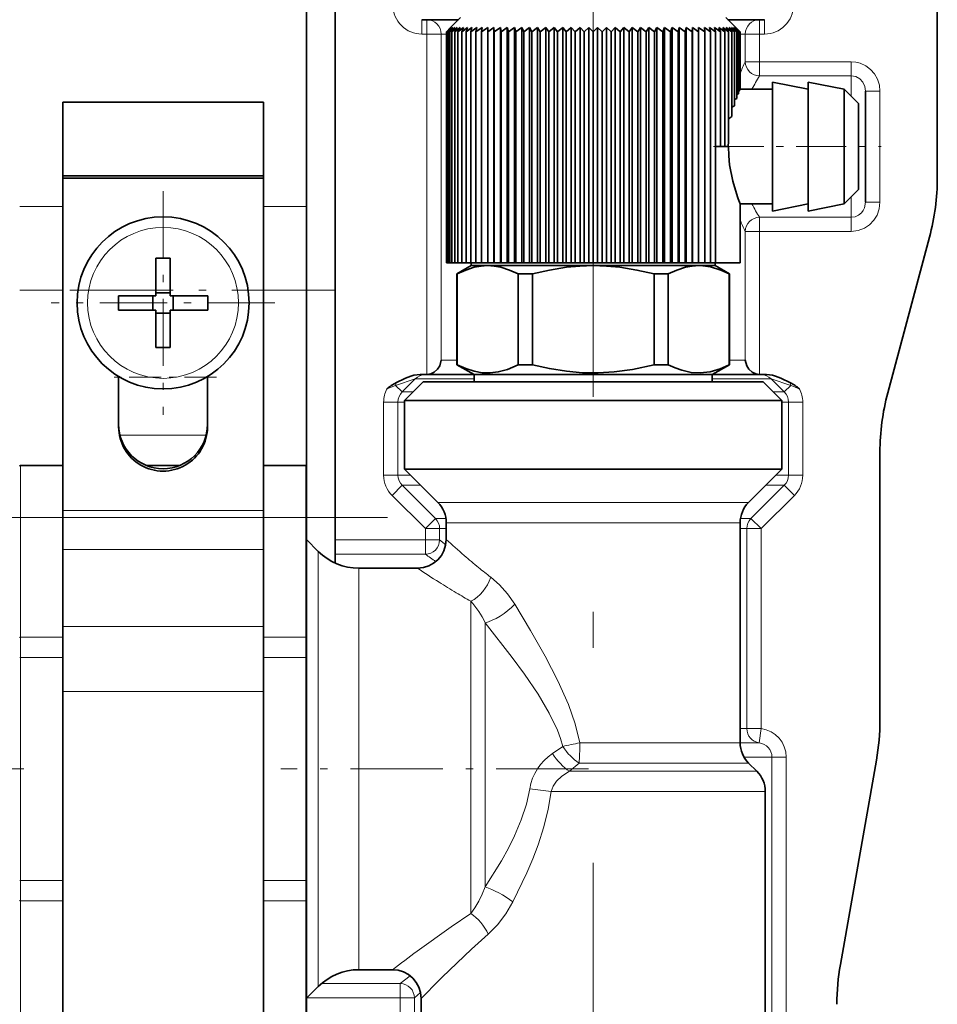
# Model space of a CAD drawing. Extents: x 0 to 420, y 0 to 297.
# Drawn here: x 264 to 276, y 125 to 139 of the extents above; entities that cross this region are included whole.
import ezdxf

# ---------------------------------------------------------------- set-up
doc = ezdxf.new("R2010")
doc.units = 0
doc.linetypes.add('DASHDOT', pattern=[18.5, 12, -3, 0.5, -3])

msp = doc.modelspace()

# ---------------------------------------------------------------- linework, layer by layer
at = {"color": 7, "linetype": 'DASHDOT', "lineweight": 13}
for p, q in [((271.625336, 145.721603), (271.625336, 111.891678)), ((207.195343, 132.040421), (268.755341, 132.040421))]:
    msp.add_line(p, q, dxfattribs=at)
at = {"color": 7, "lineweight": 35}
for p, q in [((268.02533, 131.724915), (268.02533, 143.405701)), ((276.425354, 143.405701), (276.425354, 136.778107)), ((267.625336, 139.440567), (267.625336, 136.374939)), ((269.305176, 138.981171), (269.233704, 138.981171)), ((269.745331, 138.981171), (269.305176, 138.981171)), ((269.77533, 139.011169), (269.635284, 138.871124)), ((273.475342, 139.011169), (273.615387, 138.871124)), ((273.945496, 138.981171), (273.505341, 138.981171)), ((274.016998, 138.981171), (273.945496, 138.981171)), ((269.635345, 138.87117), (269.577515, 138.812393)), ((269.639099, 138.87117), (269.577515, 138.812393)), ((269.635345, 138.87117), (269.577515, 138.812393)), ((269.639099, 138.87117), (269.585297, 138.812393)), ((269.650421, 138.87117), (269.585297, 138.812393)), ((269.650421, 138.87117), (269.6008, 138.812393)), ((269.66922, 138.87117), (269.6008, 138.812393)), ((269.66922, 138.87117), (269.623993, 138.812393)), ((269.695435, 138.87117), (269.623993, 138.812393)), ((269.695435, 138.87117), (269.654785, 138.812393)), ((269.729004, 138.87117), (269.654785, 138.812393)), ((269.729004, 138.87117), (269.693024, 138.812393)), ((269.769714, 138.87117), (269.693024, 138.812393)), ((269.769714, 138.87117), (269.738586, 138.812393)), ((269.817505, 138.87117), (269.738586, 138.812393)), ((269.817505, 138.87117), (269.791351, 138.812393)), ((269.872131, 138.87117), (269.791351, 138.812393)), ((269.872131, 138.87117), (269.851044, 138.812393)), ((269.933411, 138.87117), (269.851044, 138.812393)), ((269.933411, 138.87117), (269.91748, 138.812393)), ((270.001099, 138.87117), (269.91748, 138.812393)), ((270.001099, 138.87117), (269.990387, 138.812393)), ((270.074982, 138.87117), (269.990387, 138.812393)), ((270.074982, 138.87117), (270.069489, 138.812393)), ((270.154724, 138.87117), (270.069489, 138.812393)), ((270.154724, 138.87117), (270.15448, 138.812393)), ((270.240051, 138.87117), (270.15448, 138.812393)), ((270.240051, 135.591187), (270.240051, 138.87117)), ((270.240051, 138.87117), (270.245087, 138.812393)), ((270.330627, 138.87117), (270.245087, 138.812393)), ((270.330627, 135.591187), (270.330627, 138.87117)), ((270.330627, 138.87117), (270.340912, 138.812393)), ((270.426086, 138.87117), (270.340912, 138.812393)), ((270.426086, 135.591187), (270.426086, 138.87117)), ((270.426086, 138.87117), (270.441589, 138.812393)), ((270.526123, 138.87117), (270.441589, 138.812393)), ((270.526123, 135.591187), (270.526123, 138.87117)), ((270.526123, 138.87117), (270.546783, 138.812393)), ((270.630341, 138.87117), (270.546783, 138.812393)), ((270.630341, 135.591187), (270.630341, 138.87117)), ((270.630341, 138.87117), (270.656067, 138.812393)), ((270.738312, 138.87117), (270.656067, 138.812393)), ((270.738312, 135.591187), (270.738312, 138.87117)), ((270.738312, 138.87117), (270.769043, 138.812393)), ((270.84967, 138.87117), (270.769043, 138.812393)), ((270.84967, 135.591187), (270.84967, 138.87117)), ((270.84967, 138.87117), (270.885223, 138.812393)), ((270.963959, 138.87117), (270.885223, 138.812393)), ((270.963959, 135.591187), (270.963959, 138.87117)), ((270.963959, 138.87117), (271.004242, 138.812393)), ((271.08075, 138.87117), (271.004242, 138.812393)), ((271.08075, 135.591187), (271.08075, 138.87117)), ((271.08075, 138.87117), (271.12561, 138.812393)), ((271.199615, 138.87117), (271.12561, 138.812393)), ((271.199615, 135.591187), (271.199615, 138.87117)), ((271.199615, 138.87117), (271.248871, 138.812393)), ((271.320099, 138.87117), (271.248871, 138.812393)), ((271.320099, 135.591187), (271.320099, 138.87117)), ((271.320099, 138.87117), (271.373566, 138.812393)), ((271.441711, 138.87117), (271.373566, 138.812393)), ((271.441711, 135.591187), (271.441711, 138.87117)), ((271.441711, 138.87117), (271.499207, 138.812393)), ((271.564056, 138.87117), (271.499207, 138.812393)), ((271.564056, 135.591187), (271.564056, 138.87117)), ((271.564056, 138.87117), (271.625336, 138.812393)), ((271.686615, 138.87117), (271.625336, 138.812393)), ((271.686615, 135.591187), (271.686615, 138.87117)), ((271.686615, 138.87117), (271.751465, 138.812393)), ((271.80896, 138.87117), (271.751465, 138.812393)), ((271.80896, 135.591187), (271.80896, 138.87117)), ((271.80896, 138.87117), (271.877106, 138.812393)), ((271.930603, 138.87117), (271.877106, 138.812393)), ((271.930603, 135.591187), (271.930603, 138.87117)), ((271.930603, 138.87117), (272.001801, 138.812393)), ((272.051086, 138.87117), (272.001801, 138.812393)), ((272.051086, 135.591187), (272.051086, 138.87117)), ((272.051086, 138.87117), (272.125061, 138.812393)), ((272.169922, 138.87117), (272.125061, 138.812393)), ((272.169922, 135.591187), (272.169922, 138.87117)), ((272.169922, 138.87117), (272.246429, 138.812393)), ((272.286743, 138.87117), (272.246429, 138.812393)), ((272.286743, 135.591187), (272.286743, 138.87117)), ((272.286743, 138.87117), (272.365448, 138.812393)), ((272.401001, 138.87117), (272.365448, 138.812393)), ((272.401001, 135.591187), (272.401001, 138.87117)), ((272.401001, 138.87117), (272.481659, 138.812393)), ((272.51236, 138.87117), (272.481659, 138.812393)), ((272.51236, 135.591187), (272.51236, 138.87117)), ((272.51236, 138.87117), (272.594604, 138.812393)), ((272.620331, 138.87117), (272.594604, 138.812393)), ((272.620331, 135.591187), (272.620331, 138.87117)), ((272.620331, 138.87117), (272.703888, 138.812393)), ((272.724548, 138.87117), (272.703888, 138.812393)), ((272.724548, 135.591187), (272.724548, 138.87117)), ((272.724548, 138.87117), (272.809082, 138.812393)), ((272.824585, 138.87117), (272.809082, 138.812393)), ((272.824585, 135.591187), (272.824585, 138.87117)), ((272.824585, 138.87117), (272.90979, 138.812393)), ((272.920074, 138.87117), (272.90979, 138.812393)), ((272.920074, 135.591187), (272.920074, 138.87117)), ((272.920074, 138.87117), (273.005615, 138.812393)), ((273.010651, 138.87117), (273.005615, 138.812393)), ((273.010651, 135.591187), (273.010651, 138.87117)), ((273.010651, 138.87117), (273.096191, 138.812393)), ((273.095978, 138.87117), (273.181213, 138.812393)), ((273.095978, 138.87117), (273.096191, 138.812393)), ((273.17572, 138.87117), (273.260315, 138.812393)), ((273.17572, 138.87117), (273.181213, 138.812393)), ((273.249573, 138.87117), (273.333221, 138.812393)), ((273.249573, 138.87117), (273.260315, 138.812393)), ((273.317261, 138.87117), (273.399658, 138.812393)), ((273.317261, 138.87117), (273.333221, 138.812393)), ((273.37854, 138.87117), (273.459351, 138.812393)), ((273.37854, 138.87117), (273.383362, 138.85791)), ((273.383362, 138.85791), (273.399658, 138.812393)), ((273.433197, 138.87117), (273.512085, 138.812393)), ((273.433197, 138.87117), (273.459351, 138.812393)), ((273.480957, 138.87117), (273.557678, 138.812393)), ((273.480957, 138.87117), (273.512085, 138.812393)), ((273.521698, 138.87117), (273.595917, 138.812393)), ((273.521698, 138.87117), (273.557678, 138.812393)), ((273.555237, 138.87117), (273.626709, 138.812393)), ((273.555237, 138.87117), (273.595917, 138.812393)), ((273.581451, 138.87117), (273.649872, 138.812393)), ((273.581451, 138.87117), (273.626709, 138.812393)), ((273.60025, 138.87117), (273.665405, 138.812393)), ((273.60025, 138.87117), (273.649872, 138.812393)), ((273.611572, 138.87117), (273.673157, 138.812393)), ((273.611572, 138.87117), (273.665405, 138.812393)), ((273.615356, 138.87117), (273.673157, 138.812393)), ((273.615356, 138.87117), (273.673157, 138.812393)), ((269.577515, 138.812393), (269.577515, 135.591187)), ((269.585297, 138.812393), (269.585297, 135.591187)), ((269.6008, 138.812393), (269.6008, 135.591187)), ((269.623993, 138.812393), (269.623993, 135.591187)), ((269.654785, 138.812393), (269.654785, 135.591187)), ((269.693024, 138.812393), (269.693024, 135.591187)), ((269.738586, 138.812393), (269.738586, 135.591187)), ((269.791351, 138.812393), (269.791351, 135.591187)), ((269.851044, 138.812393), (269.851044, 135.591187)), ((269.91748, 138.812393), (269.91748, 135.591187)), ((269.990387, 138.812393), (269.990387, 135.591187)), ((270.069489, 138.812393), (270.069489, 135.591187)), ((270.15448, 138.812393), (270.15448, 135.591187)), ((270.245087, 138.812393), (270.245087, 135.591187)), ((270.340912, 138.812393), (270.340912, 135.591187)), ((270.441589, 138.812393), (270.441589, 135.591187)), ((270.546783, 138.812393), (270.546783, 135.591187)), ((270.656067, 138.812393), (270.656067, 135.591187)), ((270.769043, 138.812393), (270.769043, 135.591187)), ((270.885223, 138.812393), (270.885223, 135.591187)), ((271.004242, 138.812393), (271.004242, 135.591187)), ((271.12561, 138.812393), (271.12561, 135.591187)), ((271.248871, 138.812393), (271.248871, 135.591187)), ((271.373566, 138.812393), (271.373566, 135.591187)), ((271.499207, 138.812393), (271.499207, 135.591187)), ((271.625336, 138.812393), (271.625336, 135.591187)), ((271.751465, 138.812393), (271.751465, 135.591187)), ((271.877106, 138.812393), (271.877106, 135.591187)), ((272.001801, 138.812393), (272.001801, 135.591187)), ((272.125061, 138.812393), (272.125061, 135.591187)), ((272.246429, 138.812393), (272.246429, 135.591187)), ((272.365448, 138.812393), (272.365448, 135.591187)), ((272.481659, 138.812393), (272.481659, 135.591187)), ((272.594604, 138.812393), (272.594604, 135.591187)), ((272.703888, 138.812393), (272.703888, 135.591187)), ((272.809082, 138.812393), (272.809082, 135.591187)), ((272.90979, 138.812393), (272.90979, 135.591187)), ((273.005615, 138.812393), (273.005615, 135.591187)), ((273.096191, 138.812393), (273.096191, 135.591187)), ((273.181213, 138.812393), (273.181213, 135.591187)), ((273.260315, 138.812393), (273.260315, 135.591187)), ((273.333221, 138.812393), (273.333221, 137.211182)), ((273.399658, 138.812393), (273.399658, 137.211182)), ((273.459351, 138.812393), (273.459351, 137.211182)), ((273.512085, 138.812393), (273.512085, 137.258698)), ((273.557678, 138.812393), (273.557678, 137.631104)), ((273.595917, 138.812393), (273.595917, 137.78183)), ((273.626709, 138.812393), (273.626709, 137.880432)), ((273.649872, 138.812393), (273.649872, 137.946869)), ((273.665405, 138.812393), (273.665405, 137.988525)), ((273.673157, 138.812393), (273.673157, 138.011169)), ((273.673157, 138.812393), (273.673157, 138.008682)), ((274.125336, 138.111176), (274.125336, 136.421356)), ((274.625336, 138.011169), (274.125336, 138.111176)), ((274.625336, 138.111176), (274.625336, 136.421356)), ((275.125336, 138.011169), (274.625336, 138.111176)), ((273.595978, 137.866714), (273.626709, 137.880432)), ((273.62674, 137.939194), (273.649872, 137.946869)), ((273.649902, 137.985199), (273.665405, 137.988525)), ((273.665405, 138.008057), (273.673157, 138.008682)), ((274.125336, 138.011169), (273.673157, 138.011169)), ((275.125336, 138.011169), (275.125336, 136.509109)), ((275.325348, 137.811172), (275.125336, 138.011169)), ((275.425354, 136.436584), (275.425354, 137.985779)), ((264.225342, 137.831177), (267.02533, 137.831177)), ((264.225342, 137.831177), (264.225342, 136.804443)), ((267.02533, 137.831177), (267.02533, 136.804443)), ((273.557739, 137.759445), (273.595917, 137.78183)), ((275.325348, 137.811172), (275.325348, 136.684631)), ((273.399658, 137.211182), (273.333221, 137.211182)), ((273.333221, 137.211182), (273.333221, 135.591187)), ((273.459351, 137.211182), (273.399658, 137.211182)), ((273.511475, 137.211182), (273.459351, 137.211182)), ((267.02533, 136.804443), (264.225342, 136.804443)), ((264.225342, 136.804443), (264.225342, 136.770615)), ((267.02533, 136.804443), (267.02533, 136.770615)), ((267.02533, 136.770615), (264.225342, 136.770615)), ((264.225342, 136.770615), (264.225342, 132.133682)), ((267.02533, 136.770615), (267.02533, 132.133682)), ((275.325348, 136.684631), (275.325348, 136.611176)), ((275.325348, 136.611176), (275.125336, 136.411179)), ((275.125336, 136.509109), (275.125336, 136.411179)), ((267.625336, 136.374939), (267.625336, 135.210068)), ((274.125336, 136.411179), (273.674133, 136.411179)), ((273.674133, 135.591187), (273.674133, 136.411179)), ((274.125336, 136.421356), (274.125336, 136.311172)), ((274.625336, 136.411179), (274.125336, 136.311172)), ((274.625336, 136.421356), (274.625336, 136.311172)), ((275.125336, 136.411179), (274.625336, 136.311172)), ((275.734375, 133.778107), (276.316315, 135.94989)), ((265.52533, 135.653641), (265.52533, 135.214233)), ((265.725342, 135.653641), (265.725342, 135.131165)), ((269.585297, 135.591187), (269.577515, 135.591187)), ((269.6008, 135.591187), (269.585297, 135.591187)), ((269.623993, 135.591187), (269.6008, 135.591187)), ((269.654785, 135.591187), (269.623993, 135.591187)), ((269.693024, 135.591187), (269.654785, 135.591187)), ((269.738586, 135.591187), (269.693024, 135.591187)), ((269.925354, 135.551178), (269.725342, 135.435699)), ((269.791351, 135.591187), (269.738586, 135.591187)), ((269.851044, 135.591187), (269.791351, 135.591187)), ((269.91748, 135.591187), (269.851044, 135.591187)), ((269.990387, 135.591187), (269.91748, 135.591187)), ((269.925354, 135.591187), (269.925354, 135.551178)), ((269.925354, 135.551178), (270.153107, 135.551178)), ((270.069489, 135.591187), (269.990387, 135.591187)), ((270.154724, 135.591187), (270.069489, 135.591187)), ((270.153107, 135.551178), (271.625336, 135.551178)), ((270.240051, 135.591187), (270.15448, 135.591187)), ((270.240051, 135.591187), (270.245087, 135.591187)), ((270.330627, 135.591187), (270.245087, 135.591187)), ((270.330627, 135.591187), (270.340912, 135.591187)), ((270.426086, 135.591187), (270.340912, 135.591187)), ((270.426086, 135.591187), (270.441589, 135.591187)), ((270.526123, 135.591187), (270.441589, 135.591187)), ((270.526123, 135.591187), (270.546783, 135.591187)), ((270.630341, 135.591187), (270.546783, 135.591187)), ((270.630341, 135.591187), (270.656067, 135.591187)), ((270.738312, 135.591187), (270.656067, 135.591187)), ((270.738312, 135.591187), (270.769043, 135.591187)), ((270.84967, 135.591187), (270.769043, 135.591187)), ((270.84967, 135.591187), (270.885223, 135.591187)), ((270.963959, 135.591187), (270.885223, 135.591187)), ((270.963959, 135.591187), (271.004242, 135.591187)), ((271.08075, 135.591187), (271.004242, 135.591187)), ((271.08075, 135.591187), (271.12561, 135.591187)), ((271.199615, 135.591187), (271.12561, 135.591187)), ((271.199615, 135.591187), (271.248871, 135.591187)), ((271.320099, 135.591187), (271.248871, 135.591187)), ((271.320099, 135.591187), (271.373566, 135.591187)), ((271.441711, 135.591187), (271.373566, 135.591187)), ((271.441711, 135.591187), (271.499207, 135.591187)), ((271.564056, 135.591187), (271.499207, 135.591187)), ((271.564056, 135.591187), (271.625336, 135.591187)), ((271.686615, 135.591187), (271.625336, 135.591187)), ((271.625336, 135.551178), (273.097595, 135.551178)), ((271.686615, 135.591187), (271.751465, 135.591187)), ((271.80896, 135.591187), (271.751465, 135.591187)), ((271.80896, 135.591187), (271.877106, 135.591187)), ((271.930603, 135.591187), (271.877106, 135.591187)), ((271.930603, 135.591187), (272.001801, 135.591187)), ((272.051086, 135.591187), (272.001801, 135.591187)), ((272.051086, 135.591187), (272.125061, 135.591187)), ((272.169922, 135.591187), (272.125061, 135.591187)), ((272.169922, 135.591187), (272.246429, 135.591187)), ((272.286743, 135.591187), (272.246429, 135.591187)), ((272.286743, 135.591187), (272.365448, 135.591187)), ((272.401001, 135.591187), (272.365448, 135.591187)), ((272.401001, 135.591187), (272.481659, 135.591187)), ((272.51236, 135.591187), (272.481659, 135.591187)), ((272.51236, 135.591187), (272.594604, 135.591187)), ((272.620331, 135.591187), (272.594604, 135.591187)), ((272.620331, 135.591187), (272.703888, 135.591187)), ((272.724548, 135.591187), (272.703888, 135.591187)), ((272.724548, 135.591187), (272.809082, 135.591187)), ((272.824585, 135.591187), (272.809082, 135.591187)), ((272.824585, 135.591187), (272.90979, 135.591187)), ((272.920074, 135.591187), (272.90979, 135.591187)), ((272.920074, 135.591187), (273.005615, 135.591187)), ((273.010651, 135.591187), (273.005615, 135.591187)), ((273.010651, 135.591187), (273.096191, 135.591187)), ((273.095978, 135.591187), (273.181213, 135.591187)), ((273.097595, 135.551178), (273.117249, 135.551178)), ((273.097595, 135.551178), (273.117645, 135.550903)), ((273.117249, 135.551178), (273.325348, 135.551178)), ((273.181213, 135.591187), (273.260315, 135.591187)), ((273.260315, 135.591187), (273.333221, 135.591187)), ((273.325348, 135.591187), (273.325348, 135.551178)), ((273.325348, 135.551178), (273.52533, 135.435699)), ((273.674133, 135.591187), (273.333221, 135.591187)), ((269.725342, 135.435699), (269.728821, 135.435699)), ((269.725342, 135.435699), (269.725342, 134.169739)), ((269.728821, 135.435699), (269.728821, 134.169739)), ((270.577362, 135.435699), (270.776825, 135.435699)), ((270.577362, 135.435699), (270.577362, 134.169739)), ((270.776825, 135.435699), (270.776825, 134.169739)), ((272.473877, 135.435699), (272.473877, 134.169739)), ((272.473877, 135.435699), (272.673309, 135.435699)), ((272.673309, 135.435699), (272.673309, 134.169739)), ((273.521851, 135.435699), (273.521851, 134.169739)), ((273.521851, 135.435699), (273.52533, 135.435699)), ((273.52533, 135.435699), (273.52533, 134.169739)), ((265.002869, 135.131165), (265.52533, 135.131165)), ((265.483337, 134.931168), (265.483337, 135.131165)), ((265.52533, 135.131165), (265.52533, 135.214233)), ((265.52533, 135.173172), (265.725342, 135.173172)), ((266.247803, 135.131165), (265.725342, 135.131165)), ((265.767334, 134.931168), (265.767334, 135.131165)), ((267.625336, 135.210068), (267.625336, 132.75238)), ((265.002869, 134.931168), (265.52533, 134.931168)), ((265.52533, 134.408707), (265.52533, 134.931168)), ((265.52533, 134.889175), (265.725342, 134.889175)), ((265.725342, 134.931168), (265.725342, 134.848129)), ((266.247803, 134.931168), (265.725342, 134.931168)), ((265.725342, 134.408707), (265.725342, 134.848129)), ((269.725342, 134.169739), (269.728821, 134.169739)), ((269.965332, 134.031174), (269.725342, 134.169739)), ((270.577362, 134.169739), (270.776825, 134.169739)), ((272.473877, 134.169739), (272.673309, 134.169739)), ((273.285339, 134.031174), (273.52533, 134.169739)), ((273.521851, 134.169739), (273.52533, 134.169739)), ((265.005341, 133.30307), (265.005341, 134.003754)), ((266.245361, 133.30307), (266.245361, 134.003754)), ((269.255341, 133.931168), (268.995331, 133.671173)), ((269.29657, 134.031174), (269.2099, 134.031174)), ((269.545471, 133.931168), (269.255341, 133.931168)), ((269.965332, 134.031174), (269.29657, 134.031174)), ((273.995331, 133.931168), (269.545471, 133.931168)), ((269.965332, 134.031174), (273.082123, 134.031174)), ((269.965332, 134.031174), (269.965332, 133.931168)), ((273.082123, 134.031174), (273.285339, 134.031174)), ((273.954102, 134.031174), (273.285339, 134.031174)), ((273.285339, 134.031174), (273.285339, 133.931168)), ((274.040771, 134.031174), (273.954102, 134.031174)), ((273.995331, 133.931168), (274.255341, 133.671173)), ((269.317291, 133.671173), (268.995331, 133.671173)), ((268.995331, 132.711182), (268.995331, 133.671173)), ((274.255341, 133.671173), (269.317291, 133.671173)), ((274.255341, 132.711182), (274.255341, 133.671173)), ((275.625336, 132.94989), (275.625336, 129.211136)), ((264.225342, 132.76239), (263.635345, 132.76239)), ((263.635345, 132.76239), (264.225342, 132.76239)), ((265.853302, 132.76239), (265.397369, 132.76239)), ((265.397369, 132.76239), (265.853302, 132.76239)), ((267.615356, 132.76239), (267.02533, 132.76239)), ((267.02533, 132.76239), (267.615356, 132.76239)), ((267.625336, 130.361969), (267.625336, 132.75238)), ((269.317291, 132.711182), (268.995331, 132.711182)), ((269.458191, 132.248337), (268.995331, 132.711182)), ((274.255341, 132.711182), (269.317291, 132.711182)), ((273.792511, 132.248337), (274.255341, 132.711182)), ((264.225342, 132.133682), (264.225342, 131.590576)), ((267.02533, 132.133682), (267.02533, 131.590576)), ((269.575348, 131.731171), (269.575348, 131.965485)), ((273.675354, 128.896851), (273.675354, 131.965485)), ((267.791016, 131.565491), (267.625336, 131.731186)), ((268.02533, 131.724915), (268.02533, 131.525314)), ((264.225342, 131.590576), (264.225342, 130.518433)), ((267.02533, 131.590576), (267.02533, 130.518433)), ((268.02533, 131.525314), (268.02533, 131.403015)), ((268.35672, 131.331177), (269.175354, 131.331177)), ((264.225342, 130.518433), (264.225342, 129.61322)), ((267.02533, 130.518433), (267.02533, 129.61322)), ((267.625336, 130.361969), (267.625336, 130.086197)), ((267.625336, 126.976151), (267.625336, 130.086197)), ((264.225342, 129.61322), (264.225342, 124.386703)), ((267.02533, 129.61322), (267.02533, 124.386703)), ((273.792511, 128.614014), (273.908173, 128.498337)), ((275.073975, 125.804123), (275.576721, 128.655457)), ((274.02533, 124.79686), (274.02533, 128.215485)), ((267.625336, 126.976151), (267.625336, 126.700378)), ((267.625336, 124.309967), (267.625336, 126.700378)), ((268.35672, 125.731171), (268.825348, 125.731171)), ((267.791016, 125.496857), (267.632202, 125.338028)), ((267.631592, 125.337433), (267.625336, 125.331161)), ((269.225342, 124.79686), (269.225342, 125.331161))]:
    msp.add_line(p, q, dxfattribs=at)
at = {"color": 7, "lineweight": 13}
for p, q in [((269.233704, 138.781174), (269.233704, 138.981171)), ((269.305176, 138.781174), (269.305176, 138.981171)), ((273.945496, 138.781174), (273.945496, 138.981171)), ((274.016998, 138.781174), (274.016998, 138.981171)), ((269.305176, 138.781174), (269.233704, 138.781174)), ((269.305176, 138.781174), (269.504456, 138.781174)), ((269.305176, 134.031372), (269.305176, 138.781174)), ((269.504456, 134.231171), (269.504456, 138.781174)), ((269.577515, 138.781174), (269.504456, 138.781174)), ((273.746246, 138.781174), (273.673157, 138.781174)), ((273.945496, 138.781174), (273.746246, 138.781174)), ((273.746246, 138.781174), (273.746246, 138.394394)), ((273.945496, 138.781174), (273.945496, 138.394394)), ((274.016998, 138.781174), (273.945496, 138.781174)), ((273.746246, 138.394394), (273.945496, 138.394394)), ((275.225342, 138.394394), (273.945496, 138.394394)), ((273.945496, 138.197189), (273.945496, 138.394394)), ((275.225342, 138.197189), (275.225342, 138.394394)), ((275.225342, 138.197189), (273.945496, 138.197189)), ((275.225342, 137.911163), (275.225342, 138.197189)), ((275.425354, 137.985779), (275.625336, 137.985779)), ((275.625336, 136.436584), (275.625336, 137.985779)), ((275.225342, 136.225159), (275.225342, 136.511185)), ((264.225342, 136.374939), (263.625336, 136.374939)), ((267.625336, 136.374939), (267.02533, 136.374939)), ((275.425354, 136.436584), (275.625336, 136.436584)), ((273.945496, 136.225159), (273.945496, 136.027954)), ((275.225342, 136.225159), (273.945496, 136.225159)), ((275.225342, 136.225159), (275.225342, 136.027954)), ((273.746246, 134.231171), (273.746246, 136.027954)), ((273.945496, 136.027954), (273.746246, 136.027954)), ((275.225342, 136.027954), (273.945496, 136.027954)), ((273.945496, 134.031174), (273.945496, 136.027954)), ((264.225342, 135.210068), (263.625336, 135.210068)), ((267.625336, 135.210068), (267.02533, 135.210068)), ((269.725342, 134.231171), (269.504456, 134.231171)), ((273.746246, 134.231171), (273.52533, 134.231171)), ((265.005341, 133.99501), (265.02005, 133.99501)), ((266.230652, 133.99501), (266.245331, 133.99501)), ((269.143982, 133.972595), (268.869507, 133.881165)), ((268.960693, 133.789749), (269.143982, 133.972595)), ((269.965332, 133.972595), (269.143982, 133.972595)), ((274.10672, 133.972595), (273.285339, 133.972595)), ((274.290009, 133.789749), (274.10672, 133.972595)), ((274.10672, 133.972595), (274.381195, 133.881165)), ((268.746521, 133.831177), (268.869507, 133.881165)), ((268.960693, 133.789749), (268.869507, 133.881165)), ((269.113953, 133.789749), (268.960693, 133.789749)), ((274.290009, 133.789749), (274.136719, 133.789749)), ((274.381195, 133.881165), (274.290009, 133.789749)), ((268.702179, 133.648331), (268.901703, 133.648331)), ((268.702179, 132.628418), (268.702179, 133.648331)), ((268.901703, 132.628418), (268.901703, 133.648331)), ((268.995361, 133.648331), (268.901703, 133.648331)), ((274.348969, 133.648331), (274.255341, 133.648331)), ((274.348969, 133.648331), (274.548523, 133.648331)), ((274.348969, 132.628418), (274.348969, 133.648331)), ((274.548523, 132.628418), (274.548523, 133.648331)), ((265.024323, 133.185181), (266.226349, 133.185181)), ((263.635345, 132.75946), (263.635345, 132.76239)), ((263.635345, 132.75946), (264.225342, 132.75946)), ((263.635345, 130.369049), (263.635345, 132.75946)), ((265.404968, 132.75946), (265.845734, 132.75946)), ((267.02533, 132.75946), (267.615356, 132.75946)), ((267.615356, 132.76239), (267.615356, 132.75946)), ((267.615356, 130.369049), (267.615356, 132.75946)), ((268.702179, 132.628418), (268.901703, 132.628418)), ((269.078125, 132.628418), (268.901703, 132.628418)), ((274.348969, 132.628418), (274.172546, 132.628418)), ((274.348969, 132.628418), (274.548523, 132.628418)), ((268.960693, 132.487), (268.819611, 132.345581)), ((269.424774, 132.024155), (268.960693, 132.487)), ((269.219513, 132.487), (268.960693, 132.487)), ((273.825897, 132.024155), (274.290009, 132.487)), ((274.290009, 132.487), (274.031158, 132.487)), ((274.431061, 132.345581), (274.290009, 132.487)), ((269.283875, 131.882736), (268.819611, 132.345581)), ((269.72348, 132.248337), (269.458191, 132.248337)), ((273.792511, 132.248337), (269.72348, 132.248337)), ((273.966827, 131.882736), (274.431061, 132.345581)), ((267.02533, 132.133682), (264.225342, 132.133682)), ((269.283875, 131.882736), (269.424774, 132.024155)), ((269.424774, 132.024155), (269.571045, 132.024155)), ((273.679626, 132.024155), (273.825897, 132.024155)), ((273.825897, 132.024155), (273.966827, 131.882736)), ((269.283875, 131.724915), (269.283875, 131.882736)), ((269.283875, 131.882736), (269.483154, 131.882736)), ((269.483154, 131.882736), (269.575348, 131.882736)), ((269.483154, 131.724915), (269.483154, 131.882736)), ((269.826294, 131.965485), (269.575348, 131.965485)), ((273.675354, 131.965485), (269.826294, 131.965485)), ((273.675323, 131.882736), (273.767548, 131.882736)), ((273.767548, 129.093628), (273.767548, 131.882736)), ((273.966827, 131.882736), (273.767548, 131.882736)), ((273.966827, 129.093628), (273.966827, 131.882736)), ((268.02533, 131.724915), (269.283875, 131.724915)), ((269.283875, 131.724915), (269.483154, 131.724915)), ((269.283875, 131.525314), (269.283875, 131.724915)), ((269.483154, 131.724915), (269.568451, 131.657196)), ((267.02533, 131.590576), (264.225342, 131.590576)), ((267.791016, 131.194031), (267.791016, 131.565491)), ((268.02533, 131.525314), (269.283875, 131.525314)), ((268.35672, 130.988403), (268.35672, 131.331177)), ((267.791016, 131.194031), (267.791016, 125.496857)), ((268.35672, 130.988403), (268.35672, 125.731171)), ((269.918152, 130.871201), (269.918152, 126.514023)), ((267.02533, 130.518433), (264.225342, 130.518433)), ((270.118164, 130.570038), (270.118164, 126.885559)), ((263.635345, 130.369049), (264.225342, 130.369049)), ((263.635345, 130.086197), (263.635345, 130.369049)), ((267.02533, 130.369049), (267.615356, 130.369049)), ((267.615356, 130.369049), (267.615356, 130.086197)), ((263.625336, 130.086197), (263.635345, 130.086197)), ((263.635345, 130.086197), (264.225342, 130.086197)), ((263.635345, 126.976151), (263.635345, 130.086197)), ((267.02533, 130.086197), (267.615356, 130.086197)), ((267.615356, 126.976151), (267.615356, 130.086197)), ((267.615356, 130.086197), (267.625336, 130.086197)), ((267.02533, 129.61322), (264.225342, 129.61322)), ((273.767548, 129.093628), (273.675323, 129.093628)), ((273.966827, 129.093628), (273.767548, 129.093628)), ((273.966827, 129.093628), (273.941895, 128.895203)), ((271.202026, 128.84552), (271.056152, 128.747223)), ((273.675354, 128.896851), (271.438477, 128.896851)), ((273.941895, 128.895203), (273.675354, 128.895203)), ((274.118469, 128.696777), (273.728973, 128.696777)), ((274.118469, 128.696777), (274.118469, 124.958847)), ((274.317932, 128.696777), (274.118469, 128.696777)), ((274.317932, 128.696777), (274.317932, 124.958847)), ((271.427795, 128.614014), (271.296875, 128.498337)), ((273.792511, 128.614014), (271.427795, 128.614014)), ((271.296875, 128.498337), (273.908173, 128.498337)), ((271.038605, 128.215485), (274.02533, 128.215485)), ((263.625336, 126.976151), (263.635345, 126.976151)), ((263.635345, 126.976151), (264.225342, 126.976151)), ((263.635345, 126.693298), (263.635345, 126.976151)), ((267.02533, 126.976151), (267.615356, 126.976151)), ((267.615356, 126.976151), (267.615356, 126.693298)), ((267.615356, 126.976151), (267.625336, 126.976151)), ((263.635345, 126.693298), (264.225342, 126.693298)), ((263.635345, 124.302887), (263.635345, 126.693298)), ((267.02533, 126.693298), (267.615356, 126.693298)), ((267.615356, 124.302887), (267.615356, 126.693298)), ((267.83429, 125.537033), (268.93277, 125.537033)), ((269.071899, 125.646164), (268.93277, 125.537033)), ((268.93277, 125.537033), (268.93277, 125.337433)), ((269.216705, 125.413971), (269.132202, 125.337433)), ((267.631592, 125.337433), (268.93277, 125.337433)), ((269.132202, 125.337433), (268.93277, 125.337433)), ((268.93277, 124.958847), (268.93277, 125.337433)), ((269.132202, 124.958847), (269.132202, 125.337433))]:
    msp.add_line(p, q, dxfattribs=at)
at = {"color": 7, "linetype": 'DASHDOT', "lineweight": 13, "ltscale": 0.058464}
msp.add_line((273.301941, 137.211182), (275.640503, 137.211182), dxfattribs=at)
at = {"color": 7, "linetype": 'DASHDOT', "lineweight": 13, "ltscale": 0.078}
for p, q in [((265.625336, 136.591187), (265.625336, 133.471176)), ((267.185333, 135.031174), (264.065338, 135.031174))]:
    msp.add_line(p, q, dxfattribs=at)
at = {"color": 7, "linetype": 'DASHDOT', "lineweight": 13, "ltscale": 0.12}
msp.add_line((268.02533, 135.210068), (263.225342, 135.210068), dxfattribs=at)
at = {"color": 7, "linetype": 'DASHDOT', "lineweight": 13, "ltscale": 0.0372}
msp.add_line((266.369354, 133.99501), (264.881348, 133.99501), dxfattribs=at)
at = {"color": 7, "linetype": 'DASHDOT', "lineweight": 13, "ltscale": 0.017532}
msp.add_line((262.982483, 128.531174), (263.683777, 128.531174), dxfattribs=at)
at = {"color": 7, "linetype": 'DASHDOT', "lineweight": 13, "ltscale": 0.107303}
msp.add_line((271.559692, 128.531174), (267.267578, 128.531174), dxfattribs=at)
at = {"color": 7, "lineweight": 13}
for points in [[(275.625336, 137.985779), (275.617004, 138.069519), (275.591949, 138.150131), (275.550842, 138.224091), (275.494904, 138.288284), (275.426636, 138.339249), (275.348999, 138.374512), (275.287964, 138.389389), (275.225342, 138.394394)], [(275.425354, 137.985779), (275.416016, 138.050995), (275.388245, 138.109863), (275.343964, 138.156815), (275.287903, 138.186829), (275.225342, 138.197189)], [(275.225342, 136.027954), (275.320496, 136.039612), (275.410034, 136.073822), (275.480682, 136.121475), (275.539612, 136.182983), (275.58429, 136.255371), (275.615051, 136.343811), (275.625336, 136.436584)], [(275.225342, 136.225159), (275.277985, 136.232452), (275.326782, 136.253784), (275.368286, 136.287537), (275.392853, 136.319611), (275.410858, 136.356064), (275.425354, 136.436584)], [(270.196899, 131.20549), (270.318115, 131.098999), (270.430878, 130.97142), (270.531586, 130.827209)], [(270.531586, 130.827209), (270.751801, 130.464111), (270.955383, 130.106247), (271.133484, 129.760864), (271.27951, 129.430008), (271.374329, 129.159073), (271.438477, 128.896851)], [(270.118164, 130.570038), (270.495544, 130.086548), (270.666687, 129.852753), (270.855438, 129.573883), (271.012115, 129.309036), (271.125366, 129.072418), (271.168457, 128.957932), (271.202026, 128.84552)], [(271.296875, 128.498337), (271.187225, 128.432358), (271.113953, 128.362335), (271.06604, 128.289795), (271.038605, 128.215485)], [(270.740814, 128.255493), (270.694275, 128.041794), (270.622833, 127.823486), (270.527649, 127.599213), (270.44165, 127.426544), (270.344025, 127.249908), (270.118164, 126.885559)], [(271.038605, 128.215485), (270.998749, 127.971695), (270.937531, 127.723862), (270.855988, 127.470825), (270.782257, 127.277267), (270.698578, 127.080429), (270.504913, 126.677994)], [(270.118164, 126.885559), (270.076385, 126.783142), (270.0289, 126.686279), (269.975952, 126.59613), (269.918152, 126.514038)], [(270.504913, 126.677994), (270.407166, 126.510193), (270.292419, 126.357452), (270.162048, 126.225861)], [(269.918152, 126.514023), (269.643951, 126.330414), (269.168121, 125.989456)], [(270.162048, 126.225861), (269.926361, 126.015427), (269.519135, 125.626343)]]:
    msp.add_lwpolyline(points, dxfattribs=at)
at = {"color": 7, "lineweight": 35}
for points in [[(273.511475, 137.211182), (273.515778, 137.083618), (273.528259, 136.958878), (273.572388, 136.728058), (273.637909, 136.509109)], [(269.728821, 135.435699), (269.848389, 135.490005), (269.967224, 135.527985), (270.060303, 135.545349), (270.153107, 135.551178)], [(270.153107, 135.551178), (270.245911, 135.545349), (270.338959, 135.527985), (270.457825, 135.490005), (270.577362, 135.435699)], [(270.776825, 135.435699), (271.0159, 135.490005), (271.253601, 135.527985), (271.439728, 135.545349), (271.625336, 135.551178)], [(271.625336, 135.551178), (271.810944, 135.545349), (271.99707, 135.527985), (272.234772, 135.490005), (272.473877, 135.435699)], [(272.673309, 135.435699), (272.792877, 135.490005), (272.911713, 135.527985), (273.004791, 135.545349), (273.097595, 135.551178)], [(273.117645, 135.550903), (273.26059, 135.533295), (273.40448, 135.489166), (273.521851, 135.435699)], [(269.504456, 134.231171), (269.483734, 134.15361), (269.452484, 134.104721), (269.406128, 134.063751), (269.358887, 134.041122), (269.305176, 134.031372)], [(269.728821, 134.169739), (269.848206, 134.115494), (269.96698, 134.077515), (270.078003, 134.05809), (270.188782, 134.05513), (270.299683, 134.068756), (270.427917, 134.104294), (270.577362, 134.169739)], [(270.776825, 134.169739), (271.015564, 134.115494), (271.253113, 134.077515), (271.475189, 134.05809), (271.696716, 134.05513), (271.918488, 134.068756), (272.174957, 134.104294), (272.473877, 134.169739)], [(273.117645, 134.05455), (272.989807, 134.062134), (272.86142, 134.091446), (272.767548, 134.125671), (272.673309, 134.169739)], [(273.117645, 134.05455), (273.256531, 134.071289), (273.39621, 134.113083), (273.521851, 134.169739)], [(273.746246, 134.231171), (273.766937, 134.15361), (273.798187, 134.104721), (273.844543, 134.063751), (273.891815, 134.041122), (273.945496, 134.031372)], [(268.872925, 133.917694), (269.007568, 133.983093), (269.082825, 134.010437), (269.123535, 134.021118), (269.2099, 134.031174)], [(274.377747, 133.917694), (274.243103, 133.983093), (274.167877, 134.010437), (274.127136, 134.021118), (274.040771, 134.031174)]]:
    msp.add_lwpolyline(points, dxfattribs=at)
msp.add_circle((265.625336, 135.031174), 1.2, dxfattribs=at)
at = {"color": 7, "lineweight": 13}
msp.add_circle((265.625336, 135.031174), 1.052632, dxfattribs=at)
for centre, radius, start, end in [((269.232941, 139.181793), 0.400526, 180.088828, 270.108106), ((274.017761, 139.181793), 0.400526, 269.891903, 359.911162), ((277.599365, 136.595367), 4.252422, 154.972129, 157.363816), ((273.947815, 138.399109), 0.201831, 181.342482, 269.342319), ((276.570862, 136.584732), 3.080978, 148.442414, 152.420357), ((276.570953, 137.837662), 3.081083, 207.579616, 211.557422), ((277.597229, 137.82605), 4.250089, 202.621377, 205.028595), ((273.947815, 136.023239), 0.201831, 90.65762, 178.657531), ((269.518799, 133.838623), 0.650681, 173.019975, 176.250573), ((269.285034, 133.832047), 0.199127, 90.01647, 135.106797), ((273.731903, 133.838623), 0.650681, 3.749426, 6.980019), ((269.10141, 133.648315), 0.399223, 152.739108, 179.997273), ((269.100983, 133.648224), 0.199276, 134.748554, 179.968012), ((274.149719, 133.648224), 0.199276, 0.031994, 45.251444), ((274.965698, 135.134857), 1.38307, 245.002987, 250.504349), ((274.149292, 133.648315), 0.399223, 0.002721, 27.260907), ((269.101654, 132.628494), 0.39948, 180.012071, 225.0908), ((269.100983, 132.62854), 0.199276, 180.032001, 225.251446), ((274.149719, 132.62854), 0.199276, 314.748556, 359.968005), ((274.149048, 132.628494), 0.39948, 314.909195, 359.987924), ((269.282379, 131.726028), 0.200769, 270.428182, 359.682704), ((277.482697, 140.360947), 11.704656, 227.501297, 229.145952), ((276.258545, 141.669037), 12.310222, 235.488097, 236.323169), ((275.628357, 138.219818), 8.872139, 229.158929, 230.850863), ((276.708801, 142.562164), 13.523614, 236.147251, 237.66399), ((274.456482, 136.781433), 7.016786, 230.856422, 232.622928), ((275.104431, 140.031403), 10.527129, 237.67444, 239.206643), ((274.085754, 138.323624), 8.538589, 239.21197, 240.785031), ((268.940613, 130.006119), 1.305496, 25.589312, 41.506961), ((273.917633, 128.696228), 0.40036, 0.077047, 82.944383), ((273.918091, 128.696045), 0.200481, 0.209841, 83.178809), ((271.463776, 128.138443), 0.732444, 123.803695, 170.802814), ((269.458618, 117.594635), 10.737717, 81.538498, 83.14181), ((285.029297, 104.585632), 26.640221, 126.540073, 127.463146), ((287.011627, 107.923859), 24.887079, 134.658136, 135.616958)]:
    msp.add_arc(centre, radius, start, end, dxfattribs=at)
at = {"color": 7, "lineweight": 35}
for centre, radius, start, end in [((274.142334, 136.901215), 0.935182, 128.695763, 132.362318), ((273.847351, 137.21109), 0.338629, 171.918757, 179.985429), ((273.225342, 136.778107), 3.2, 345, 0), ((276.331757, 137.449829), 2.853379, 199.249654, 201.346467), ((265.625336, 129.768417), 5.886077, 89.026543, 90.973462), ((270.888092, 135.031174), 5.886077, 179.026539, 180.973461), ((260.362579, 135.031174), 5.886077, 359.026541, 0.973459), ((265.625336, 140.293945), 5.886077, 269.026538, 270.973457), ((269.263702, 133.213623), 0.805376, 119.031209, 129.945264), ((269.29657, 134.231171), 0.2, 269.999997, 272.465668), ((273.954102, 134.231171), 0.2, 267.536615, 269.999997), ((273.987061, 133.213776), 0.805189, 50.052965, 60.969568), ((278.825348, 132.94989), 3.2, 164.999994, 179.999995), ((263.635345, 132.75238), 0.01, 90.000003, 179.999995), ((267.615356, 132.75238), 0.01, 360, 90.000003), ((267.615356, 132.75238), 0.01, 0, 90.000003), ((269.175354, 131.965485), 0.4, 360, 45.000001), ((274.075348, 131.965485), 0.4, 135, 179.999995), ((269.175354, 131.731171), 0.4, 270.000004, 359.999996), ((268.35672, 132.131165), 0.8, 225, 269.999997), ((272.425354, 129.211136), 3.2, 350, 0), ((274.075348, 128.896851), 0.4, 180.000005, 225), ((273.625336, 128.215485), 0.4, 0.000001, 45.000001), ((278.225342, 125.248444), 3.2, 170.000007, 179.999995), ((268.35672, 124.931168), 0.8, 90.000003, 135), ((268.825348, 125.331161), 0.4, 0.000017, 89.999982)]:
    msp.add_arc(centre, radius, start, end, dxfattribs=at)
at = {"color": 7, "lineweight": 13}
for centre, major_axis, ratio, start_param, end_param in [((269.305176, 138.781174), (0, -0.200012), 0.996305, 1.570796327, 3.141592654), ((273.945496, 138.781174), (0, -0.200012), 0.996305, 3.141592654, 4.71238898), ((273.965698, 133.831177), (0, 0.200012), 0.997104, 5.497787144, 6.283185307), ((263.635345, 132.75238), (-0.009995, 0), 0.707107, 4.71238898, 6.283185307), ((267.615356, 132.75238), (-0.009995, 0), 0.707107, 3.141592654, 4.71238898), ((269.283875, 131.882736), (0, 0.200012), 0.996372, 4.712393063, 5.497787144), ((273.966827, 131.882736), (0, 0.200012), 0.996372, 0.785398163, 1.570796327), ((269.918152, 131.20549), (-0.215225, -0.337158), 0.633555, 0.789177042, 1.955121558), ((270.318176, 130.827209), (0.321167, 0.238434), 0.351964, 3.810193691, 5.155107158), ((263.635345, 130.361969), (-0.009995, 0), 0.707107, 4.71238898, 6.283185307), ((267.615356, 130.361969), (-0.009995, 0), 0.707107, 3.141592654, 4.71238898), ((273.966827, 129.093628), (0, 0.200012), 0.996372, 1.570796327, 3.016264822), ((271.402039, 128.896851), (-0.390503, -0.08667), 0.019828, 1.028696261, 1.659899978), ((271.402039, 128.896851), (0.248062, -0.313782), 0.482546, 4.501459778, 5.349265087), ((271.402039, 128.896851), (0, 0.399994), 0.091151, 3.926990817, 4.71238898), ((271.256165, 128.781174), (0.249023, -0.313019), 0.458065, 4.465009954, 5.376944509), ((270.318176, 126.677994), (0.343124, -0.205597), 0.261868, 1.1587729, 2.340066551), ((263.635345, 126.700378), (-0.009995, 0), 0.707107, 0, 1.570796327), ((267.615356, 126.700378), (-0.009995, 0), 0.707107, 1.570796327, 3.141592654), ((269.918152, 126.225861), (0.238052, -0.321442), 0.525818, 1.199470598, 2.188233901), ((268.93277, 125.337433), (-0.128922, 0.152924), 0.995314, 4.014239543, 5.580406635)]:
    msp.add_ellipse(centre, major_axis=major_axis, ratio=ratio, start_param=start_param, end_param=end_param, dxfattribs=at)
at = {"color": 7, "lineweight": 35}
for centre, major_axis, start_param, end_param in [((265.625336, 133.336899), (0.619995, 0), 3.141592654, 6.283185307), ((265.625336, 133.30307), (-0.619995, 0), 0, 3.141592654)]:
    msp.add_ellipse(centre, major_axis=major_axis, ratio=0.996419, start_param=start_param, end_param=end_param, dxfattribs=at)

doc.saveas('drawing.dxf')
